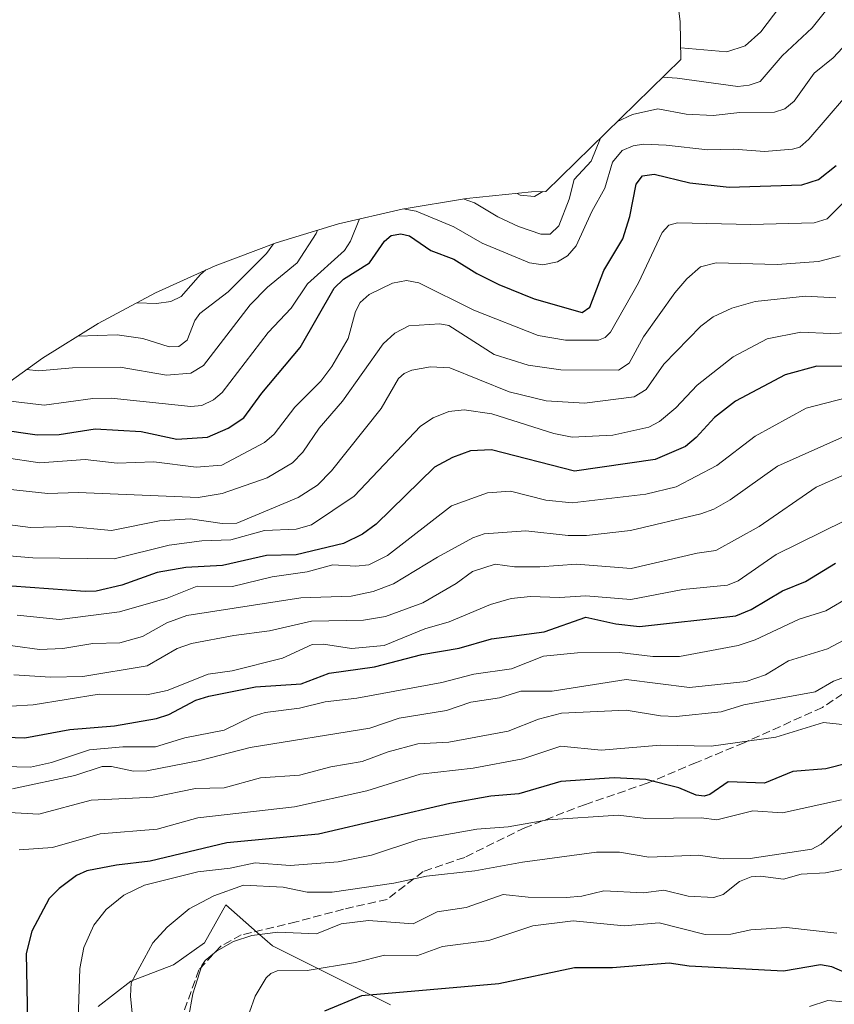
# Model space of a CAD drawing. Units: metres. Extents: x 587680 to 589822, y 4775264 to 4777605.
# Drawn here: x 588972 to 589136, y 4776388 to 4776585 of the extents above; entities that cross this region are included whole.
import ezdxf

# ---------------------------------------------------------------- set-up
doc = ezdxf.new("R2010")
doc.units = ezdxf.units.M
doc.header["$MEASUREMENT"] = 0
doc.linetypes.add('DGN Style 3', pattern=[2.307223, 1.648017, -0.659207])
for name, color, linetype, lineweight in [('Arbolado forestal CxS', 92, 'Continuous', 0), ('Curva de nivel maestra', 30, 'Continuous', 30), ('Curva de nivel normal', 30, 'Continuous', 0), ('Matorral CxS', 135, 'Continuous', 0), ('Senda', 7, 'DGN Style 3', 0)]:
    doc.layers.add(name, color=color, linetype=linetype, lineweight=lineweight)

msp = doc.modelspace()

# ---------------------------------------------------------------- linework, layer by layer
at = {"layer": 'Arbolado forestal CxS', "color": 92, "linetype": 'Continuous', "lineweight": 0}
for points in [[(588966.2377, 4776509.3707, 918.6388), (588976.8761, 4776516.9939, 911.8602), (588987.9901, 4776523.9051, 906.5359), (588999.5323, 4776530.0745, 902.3257), (589011.4533, 4776535.4759, 903.5197), (589023.7021, 4776540.0859, 908.3898), (589036.2263, 4776543.8851, 915.6775), (589048.9719, 4776546.8571, 916.4669), (589061.8849, 4776548.9889, 912.7682), (589074.9095, 4776550.2717, 908.2547), (589077.7799, 4776550.3657, 908.5879), (589104.8349, 4776576.8345, 904.9655), (589104.6893, 4776584.4117, 899.0771), (589096.5025, 4776649.9491, 867.3418)], [(589096.5025, 4776649.9491, 867.3418), (589104.6893, 4776584.4117, 899.0771), (589104.8349, 4776576.8345, 904.9655), (589077.7799, 4776550.3657, 908.5879), (589074.9095, 4776550.2717, 908.2547), (589061.8849, 4776548.9889, 912.7682), (589048.9719, 4776546.8571, 916.4669), (589036.2263, 4776543.8851, 915.6775), (589023.7021, 4776540.0859, 908.3898), (589011.4533, 4776535.4759, 903.5197), (588999.5323, 4776530.0745, 902.3257), (588987.9901, 4776523.9051, 906.5359), (588976.8761, 4776516.9939, 911.8602), (588966.2377, 4776509.3707, 918.6388)], [(589046.6401, 4776387.4201, 1025.0271), (589022.9601, 4776399.2601, 1015.7396), (589019.8901, 4776401.9401, 1014.4031), (589013.6001, 4776407.4301, 1010.1793), (589009.3501, 4776399.8501, 1012.5588), (589003.1301, 4776395.4101, 1011.7898), (588994.5501, 4776392.1601, 1008.9021), (588988.0401, 4776387.1201, 1006.3451)], [(588988.0401, 4776387.1201, 1006.3451), (588994.5501, 4776392.1601, 1008.9021), (589003.1301, 4776395.4101, 1011.7898), (589009.3501, 4776399.8501, 1012.5588), (589013.6001, 4776407.4301, 1010.1793), (589019.8901, 4776401.9401, 1014.4031), (589022.9601, 4776399.2601, 1015.7396), (589046.6401, 4776387.4201, 1025.0271)]]:
    msp.add_polyline3d(points, dxfattribs=at)
at = {"layer": 'Curva de nivel maestra', "color": 30, "linetype": 'Continuous', "lineweight": 30, "flags": 128}
for points, elevation in [([(588959.49, 4776503.9601), (588975.82, 4776501.6501), (588980.22, 4776501.6801), (588987.45, 4776502.8501), (588996.61, 4776502.2901), (589003.81, 4776500.7801), (589009.92, 4776501.1501), (589014.06, 4776502.9201), (589017.19, 4776504.9901), (589020.81, 4776509.9701), (589028.54, 4776519.1301), (589035.3, 4776531.0201), (589037.17, 4776532.8001), (589042.43, 4776536.0601), (589045.41, 4776540.4401), (589046.76, 4776541.5201), (589048.67, 4776541.8701), (589050.42, 4776541.5101), (589054.68, 4776538.5701), (589059.35, 4776536.8001), (589063.91, 4776533.9101), (589068.34, 4776531.7301), (589075.42, 4776528.8901), (589085.03, 4776526.1201), (589086.59, 4776527.2101), (589089.36, 4776534.5501), (589093.21, 4776540.9101), (589094.58, 4776545.3701), (589095.86, 4776551.8501), (589097.12, 4776553.5001), (589099.5, 4776553.8701), (589106.61, 4776552.0801), (589114.49, 4776551.2101), (589129.06, 4776551.7101), (589132.4, 4776552.7601), (589135.96, 4776555.5501)], 925), ([(589146.23, 4776515.3301), (589132.07, 4776515.3801), (589125.75, 4776513.6501), (589115.8, 4776508.3301), (589111.54, 4776505.0901), (589107.9, 4776501.0601), (589105.74, 4776499.2701), (589099.67, 4776496.7001), (589083.51, 4776494.3101), (589066.86, 4776498.6101), (589062.64, 4776498.4001), (589059.05, 4776497.0501), (589055.44, 4776495.1101), (589043.74, 4776483.7201), (589040.99, 4776481.7401), (589037.2, 4776479.8501), (589027.71, 4776477.5601), (589021.79, 4776477.4401), (589012.93, 4776475.4701), (589005.62, 4776475.0101), (588999.87, 4776474.0401), (588992.75, 4776471.4901), (588987.65, 4776470.3201), (588985.4, 4776470.2201), (588970.74, 4776471.2901)], 950), ([(588967.42, 4776441.1101), (588973.35, 4776440.9101), (588982.36, 4776442.5601), (588991.3, 4776443.3301), (588999.72, 4776444.8101), (589002.22, 4776445.6201), (589007.61, 4776448.4501), (589010.2, 4776449.2801), (589019.55, 4776451.1001), (589028.74, 4776451.7201), (589034.36, 4776453.8501), (589043.44, 4776455.1301), (589052.92, 4776457.6101), (589060.37, 4776458.9001), (589066.89, 4776460.7801), (589077.4, 4776462.1501), (589085.77, 4776465.1001), (589091.82, 4776463.7201), (589096.52, 4776463.2301), (589115.87, 4776465.3501), (589118.91, 4776466.6101), (589125.23, 4776470.3501), (589129.78, 4776472.2201), (589135.83, 4776475.9401)], 975), ([(589143.12, 4776437.0401), (589133.92, 4776434.7101), (589127.25, 4776434.1801), (589121.57, 4776431.8201), (589114.34, 4776432.1201), (589110.64, 4776429.5301), (589109.48, 4776429.2201), (589107.87, 4776429.4301), (589104.45, 4776430.9301), (589097.82, 4776432.5601), (589091.49, 4776432.9001), (589080.75, 4776432.1901), (589072.38, 4776429.7101), (589066.75, 4776429.2101), (589058.5, 4776427.7801), (589032.17, 4776421.6001), (589013.79, 4776419.9101), (588998.44, 4776416.1801), (588991.67, 4776415.4201), (588985.76, 4776414.2401), (588983.71, 4776413.3501), (588980.22, 4776410.7601), (588978.19, 4776408.7301), (588974.72, 4776402.1801), (588973.59, 4776397.7301), (588973.86, 4776383.9801)], 1000), ([(589138.75, 4776393.4301), (589135.11, 4776395.0401), (589132.82, 4776395.4201), (589125.37, 4776394.1601), (589106.51, 4776395.1901), (589102.51, 4776395.7601), (589091.13, 4776394.8301), (589083.52, 4776394.8101), (589068.33, 4776391.6601), (589040.8, 4776389.2401), (589033.38, 4776386.1701)], 1025)]:
    msp.add_lwpolyline(points, dxfattribs=dict(at, elevation=elevation))
at = {"layer": 'Curva de nivel normal', "color": 30, "linetype": 'Continuous', "lineweight": 0, "flags": 128}
for points, elevation in [([(589150.87, 4776597.39), (589140.08, 4776582.22), (589135.35, 4776577.12), (589131.57, 4776574.06), (589127.51, 4776568.47), (589125.7, 4776566.93), (589123.57, 4776566.29), (589116.62, 4776566.18), (589111.29, 4776565.58), (589105.9, 4776565.86), (589100.18, 4776566.93), (589095.16, 4776565.76), (589092.02, 4776564.3)], 915), ([(589104.79, 4776579.18), (589114.07, 4776578.37), (589117.71, 4776579.58), (589120.89, 4776582.35), (589127.21, 4776590.78)], 905), ([(589101.16, 4776573.24), (589104.1, 4776573.05), (589116.22, 4776571.43), (589118.53, 4776571.66), (589120.71, 4776572.42), (589125.13, 4776577.52), (589131.15, 4776583.14), (589133.85, 4776586.48)], 910), ([(589049.19, 4776546.9), (589051.75, 4776546.45), (589059.35, 4776543.29), (589064.97, 4776539.99), (589074.49, 4776536.08), (589077.16, 4776535.65), (589080.07, 4776536.25), (589082.11, 4776537.46), (589083.81, 4776539.47), (589086.96, 4776546.35), (589089.61, 4776551.01), (589091.12, 4776556.22), (589093.04, 4776558.6), (589095.24, 4776559.53), (589097.31, 4776559.83), (589101.86, 4776559.68), (589110.23, 4776558.69), (589115.44, 4776558.86), (589121.6, 4776558.39), (589127.18, 4776558.82), (589128.7, 4776559.28), (589130.47, 4776560.82), (589137.86, 4776569.42)], 920), ([(589061.21, 4776548.88), (589063.44, 4776548.09), (589068.13, 4776545.31), (589072.31, 4776543.38), (589076.73, 4776541.82), (589078.64, 4776541.81), (589080.37, 4776543.49), (589082.42, 4776548.85), (589083.42, 4776552.78), (589086.85, 4776556.41), (589088.73, 4776561.08)], 915), ([(588969.17, 4776497.06), (588976.33, 4776495.99), (588985.43, 4776496.7), (588991.82, 4776495.95), (588999.21, 4776496.23), (589007.64, 4776495.13), (589012.79, 4776495.53), (589021.37, 4776500.07), (589023.33, 4776501.72), (589027.42, 4776507.17), (589032.67, 4776512.37), (589034.85, 4776515.28), (589038.12, 4776520.93), (589039.62, 4776526.32), (589040.55, 4776528.1), (589042.34, 4776529.74), (589047.05, 4776532), (589049.8, 4776532.52), (589052.3, 4776532.08), (589063.34, 4776526.62), (589076.25, 4776521.54), (589081.68, 4776520.55), (589088.29, 4776520.58), (589089.63, 4776521.1), (589090.72, 4776522.2), (589096.35, 4776532.07), (589101.05, 4776542.18), (589102.39, 4776543.62), (589104.14, 4776544.09), (589118.88, 4776543.76), (589131.55, 4776544.11), (589134.17, 4776544.88), (589140.58, 4776551.21)], 930), ([(589071.99, 4776549.98), (589072.62, 4776549.65), (589075.48, 4776549.34), (589077.15, 4776550.34), (589077.16, 4776550.35)], 910), ([(588966.02, 4776509.19), (588968.79, 4776508.55), (588977.21, 4776507.53), (588986.96, 4776508.87), (588990.63, 4776508.95), (589006.63, 4776507.31), (589008.8, 4776507.49), (589011.15, 4776508.6), (589012.9, 4776510.07), (589022.08, 4776522.15), (589026.68, 4776526.99), (589029.97, 4776531.87), (589037.38, 4776538.56), (589038.62, 4776540.41), (589040.43, 4776544.87)], 920), ([(588973.68, 4776514.7), (588976.11, 4776514.42), (588982.87, 4776515.07), (588992.4, 4776515.14), (589001.7, 4776513.59), (589006.6, 4776513.94), (589009.12, 4776515.52), (589018.49, 4776527.69), (589021.99, 4776531.17), (589027.91, 4776536.1), (589031.72, 4776541.93), (589031.97, 4776542.6)], 915), ([(589023.14, 4776539.88), (589021.74, 4776537.93), (589014.06, 4776530.28), (589008.38, 4776525.94), (589007.4, 4776524.49), (589005.86, 4776520.57), (589004.21, 4776519.3), (589002.25, 4776519.25), (588996.95, 4776520.9), (588991.82, 4776521.64), (588983.95, 4776521.39)], 910), ([(589136.77, 4776537.48), (589132.41, 4776536.34), (589124.14, 4776535.72), (589111.91, 4776536.08), (589108.75, 4776535.28), (589106.01, 4776532.85), (589103.63, 4776530.06), (589097.35, 4776521.25), (589094.47, 4776515.99), (589092.32, 4776514.55), (589080.75, 4776514.62), (589074.25, 4776515.6), (589067.4, 4776517.71), (589058.32, 4776523.5), (589056.49, 4776523.87), (589050.33, 4776523.48), (589047.5, 4776521.96), (589045.12, 4776519.82), (589037.02, 4776508.36), (589032.32, 4776502.98), (589029.02, 4776498.14), (589027, 4776496.01), (589021.91, 4776493.03), (589012.86, 4776489.86), (589008.09, 4776489.06), (588984, 4776490.04), (588977.9, 4776489.89), (588969.85, 4776490.75)], 935), ([(588995.8, 4776528.08), (588999.73, 4776527.93), (589002.61, 4776528.3), (589004.65, 4776529.32), (589008.53, 4776533.75), (589009.59, 4776534.64)], 905), ([(589135.87, 4776529.08), (589129.79, 4776529.37), (589119.74, 4776528.3), (589115.06, 4776527), (589111.28, 4776525.28), (589108.83, 4776523.38), (589101.44, 4776515.8), (589097.86, 4776510.68), (589095.45, 4776509.22), (589085.51, 4776507.94), (589077.86, 4776508.4), (589070.39, 4776510.22), (589058.51, 4776515.03), (589054.67, 4776515.23), (589050.88, 4776514.54), (589049.39, 4776513.92), (589048.24, 4776512.91), (589044.77, 4776506.89), (589034.8, 4776494.42), (589031.96, 4776491.56), (589028.12, 4776489.07), (589015.83, 4776483.93), (589012.91, 4776483.85), (589006.48, 4776484.81), (589000.33, 4776484.39), (588990.71, 4776482.45), (588982.18, 4776483.22), (588974.45, 4776483.02), (588969.82, 4776483.68)], 940), ([(589142.08, 4776522.21), (589134.81, 4776521.9), (589128.88, 4776522.17), (589122.13, 4776520.85), (589115.34, 4776517.25), (589108.11, 4776511.56), (589103.81, 4776507), (589100.52, 4776504.3), (589098.39, 4776503.12), (589091.22, 4776501.57), (589083.06, 4776501.16), (589079.36, 4776501.9), (589066.96, 4776505.82), (589061.38, 4776506.63), (589058.34, 4776506.26), (589055.15, 4776505.01), (589052.66, 4776503.35), (589039.37, 4776489.33), (589030.8, 4776483.56), (589027.72, 4776482.74), (589021.34, 4776482.44), (589014.64, 4776480.58), (589008.82, 4776480.37), (589002.23, 4776479.53), (588991.26, 4776476.78), (588974.95, 4776476.96), (588960.53, 4776478.18)], 945), ([(589137.94, 4776509), (589129.96, 4776506.95), (589119.69, 4776501.33), (589112.07, 4776495.46), (589103.9, 4776491.21), (589097.8, 4776489.71), (589083.02, 4776488), (589077.79, 4776488.51), (589070.71, 4776490.36), (589066.08, 4776489.97), (589058.83, 4776487.37), (589046.04, 4776477.42), (589042.31, 4776475.55), (589039.66, 4776475.28), (589035.04, 4776475.56), (589029.94, 4776474.19), (589022.89, 4776473.18), (589014.96, 4776471.26), (589007.88, 4776471.33), (589001.83, 4776468.92), (588992.29, 4776466.14), (588980.24, 4776464.65), (588971.78, 4776465.5)], 955), ([(589137.83, 4776501.43), (589124.17, 4776495.32), (589114.71, 4776488.58), (589111.45, 4776486.75), (589108.83, 4776485.78), (589094.72, 4776482.43), (589085.92, 4776481.42), (589082.25, 4776481.46), (589073.75, 4776482.38), (589065.4, 4776481.78), (589063.11, 4776480.96), (589056.03, 4776477.08), (589047.21, 4776471.74), (589043.13, 4776470.26), (589038.73, 4776469.31), (589028.63, 4776468.96), (589005.79, 4776465.4), (589001.79, 4776463.95), (588996.92, 4776461.23), (588992.34, 4776459.92), (588986.93, 4776459.78), (588980.95, 4776458.84), (588976.27, 4776458.62), (588966.46, 4776459.95)], 960), ([(589137.07, 4776493.41), (589131.97, 4776491.13), (589120.5, 4776483.25), (589111.84, 4776478.43), (589108.08, 4776477.91), (589094.88, 4776474.87), (589083.9, 4776475.73), (589076.58, 4776475.14), (589071.45, 4776475.18), (589067.58, 4776475.69), (589063.04, 4776474.23), (589059.76, 4776471.85), (589053.13, 4776467.98), (589045.59, 4776465.19), (589041.19, 4776464.47), (589030.77, 4776464.3), (589022.34, 4776462.32), (589015.23, 4776461.44), (589006.74, 4776459.79), (589003.86, 4776458.79), (588997.86, 4776455.31), (588984.98, 4776453.22), (588978.48, 4776453.1), (588971.14, 4776453.51)], 965), ([(589142.22, 4776486.63), (589123.94, 4776477.65), (589116.29, 4776472.4), (589114.17, 4776471.5), (589105.23, 4776470.65), (589094.78, 4776468.6), (589085.76, 4776469.37), (589080.47, 4776469.06), (589074.69, 4776469.25), (589070.82, 4776468.83), (589066.67, 4776467.63), (589058.36, 4776464.16), (589053.5, 4776462.73), (589045.34, 4776459.43), (589038.79, 4776458.81), (589033.22, 4776459.69), (589030.94, 4776459.58), (589024.97, 4776456.9), (589014.91, 4776454.36), (589010.06, 4776453.66), (589001.82, 4776450.4), (588997.75, 4776449.52), (588988.19, 4776449.67), (588974.99, 4776447.5), (588970.54, 4776447.27)], 970), ([(588969, 4776435.15), (588974.46, 4776435.04), (588978.68, 4776435.98), (588986.26, 4776438.51), (588992.94, 4776439.08), (588999.49, 4776439.13), (589005.41, 4776440.91), (589013.26, 4776442.42), (589018.92, 4776445.19), (589021.5, 4776445.99), (589028.41, 4776446.87), (589033.54, 4776448.13), (589039.86, 4776448.86), (589056.94, 4776452.03), (589063.3, 4776453.68), (589070.88, 4776454.77), (589077.32, 4776457.26), (589084.1, 4776457.91), (589092.52, 4776457.99), (589099.19, 4776457.24), (589104.54, 4776457.18), (589116.3, 4776459.44), (589119.75, 4776460.57), (589128.56, 4776464.71), (589133.89, 4776466.34), (589143.9, 4776472.22)], 980), ([(588970.85, 4776430.7), (588983.36, 4776433.34), (588988.8, 4776435.17), (588990.68, 4776435.16), (588995.09, 4776434.23), (588997.81, 4776434.31), (589008.4, 4776436.36), (589018.48, 4776438.97), (589042.5, 4776442.88), (589048.38, 4776444.86), (589057.85, 4776446.41), (589062.7, 4776448.03), (589068.49, 4776448.95), (589072.72, 4776450.25), (589079, 4776450.29), (589093.88, 4776452.59), (589106.53, 4776451.01), (589117.95, 4776452.2), (589121.8, 4776453.52), (589126.4, 4776456.32), (589134.23, 4776458.76), (589138.48, 4776461.01)], 985), ([(589146.65, 4776456.37), (589135.41, 4776452.25), (589131.76, 4776450.15), (589117.42, 4776447.5), (589112.91, 4776446.1), (589103.9, 4776445.2), (589100.76, 4776445.29), (589093.84, 4776446.47), (589080.91, 4776445.86), (589076.28, 4776444.67), (589070.19, 4776442.28), (589058.29, 4776440.03), (589052.1, 4776439.69), (589046.14, 4776438.11), (589040.93, 4776436.17), (589034.63, 4776435.11), (589028.38, 4776433.44), (589020.58, 4776432.92), (589013.31, 4776430.91), (589007.53, 4776430.77), (588999.07, 4776429.05), (588986.64, 4776428.41), (588976.15, 4776425.64), (588969.05, 4776426)], 990), ([(588972.18, 4776418.48), (588978.9, 4776418.97), (588988.4, 4776421.66), (588999.82, 4776422.59), (589008.01, 4776424.89), (589027.37, 4776427.12), (589041.9, 4776430.27), (589052.57, 4776433.63), (589063.21, 4776434.84), (589073.17, 4776436.72), (589080.77, 4776439.27), (589088.85, 4776438.43), (589100.77, 4776439.47), (589110.92, 4776439.24), (589123.87, 4776441.05), (589133.44, 4776444.01), (589137.8, 4776443.55)], 995), ([(589137.01, 4776428.51), (589125.23, 4776425.86), (589119.26, 4776426.26), (589112.05, 4776424.48), (589108.87, 4776424.91), (589097.78, 4776424.76), (589092.28, 4776425.43), (589078.17, 4776424.46), (589070.21, 4776423.09), (589063.95, 4776422.63), (589052.29, 4776420.56), (589042.81, 4776417.43), (589036.1, 4776416.06), (589026.48, 4776415.33), (589019.5, 4776415.85), (589014.51, 4776414.78), (589008.03, 4776414.06), (588997.31, 4776411.41), (588993.15, 4776409.39), (588989.6, 4776406.53), (588987.13, 4776403.4), (588985.13, 4776398.88), (588984.33, 4776394.72), (588984, 4776384.48)], 1005), ([(589138, 4776424.08), (589132.97, 4776419.62), (589131.07, 4776418.62), (589118.72, 4776416.75), (589113.33, 4776416.67), (589108.34, 4776417.42), (589098.39, 4776417.04), (589092.56, 4776417.99), (589087.91, 4776418.02), (589073.06, 4776416.02), (589063.53, 4776414.24), (589053.82, 4776413.21), (589047.28, 4776411.78), (589034.93, 4776410), (589029.95, 4776409.99), (589025.12, 4776410.98), (589017.16, 4776411.38), (589011.19, 4776409.24), (589006.26, 4776406.67), (589001.84, 4776402.97), (588998.97, 4776399.83), (588994.62, 4776391.85), (588994.5, 4776389.14), (588995.05, 4776383.72)], 1010), ([(589141.8, 4776415.46), (589133.84, 4776413.89), (589128.94, 4776413.59), (589125.4, 4776412.61), (589120.82, 4776413.21), (589118.9, 4776413.08), (589116.6, 4776412.11), (589113.29, 4776409.55), (589111.42, 4776408.96), (589106.26, 4776409.19), (589101.42, 4776410.42), (589097.36, 4776409.88), (589089.41, 4776410.25), (589084.99, 4776409.2), (589081.81, 4776408.92), (589074.2, 4776409.01), (589069.22, 4776409.53), (589061.8, 4776406.91), (589055.96, 4776406.06), (589051.19, 4776403.67), (589042.2, 4776404.3), (589036.75, 4776403.62), (589031.76, 4776401.62), (589024.01, 4776402), (589018.83, 4776401.33), (589015.12, 4776400.13), (589011.74, 4776398.19), (589009.5, 4776396.33), (589008.81, 4776395.29), (589007.02, 4776389.63), (589006.11, 4776384.82)], 1015), ([(589211.5, 4776408.94), (589210.71, 4776408.51), (589209.08, 4776406.5), (589207.6, 4776405.66), (589193.31, 4776401.67), (589188.02, 4776400.86), (589177.25, 4776394.31), (589168.14, 4776392.3), (589163.89, 4776390.12), (589157.31, 4776389.49), (589149.62, 4776387.72), (589143.7, 4776388.55), (589138.27, 4776387.97), (589134.3, 4776388.3), (589130.6, 4776387.08)], 1030), ([(589136.06, 4776401.81), (589126.02, 4776402.94), (589118.83, 4776402.45), (589114.85, 4776401.61), (589109.71, 4776401.52), (589100.47, 4776403.87), (589093.49, 4776403.23), (589083.22, 4776404.28), (589075.15, 4776403.23), (589066.36, 4776400.31), (589057.03, 4776399.12), (589051.92, 4776397.26), (589045.39, 4776397.36), (589039.59, 4776395.88), (589029.94, 4776394.31), (589023.9, 4776394.26), (589022.61, 4776393.7), (589021.69, 4776392.81), (589019.52, 4776389.15), (589018.33, 4776385.98)], 1020)]:
    msp.add_lwpolyline(points, dxfattribs=dict(at, elevation=elevation))
at = {"layer": 'Matorral CxS', "color": 135, "linetype": 'Continuous', "lineweight": 0}
msp.add_polyline3d([(588988.0401, 4776387.1201, 1006.3451), (588994.5501, 4776392.1601, 1008.9021), (589003.1301, 4776395.4101, 1011.7898), (589009.3501, 4776399.8501, 1012.5588), (589013.6001, 4776407.4301, 1010.1793), (589019.8901, 4776401.9401, 1014.4031), (589022.9601, 4776399.2601, 1015.7396), (589046.6401, 4776387.4201, 1025.0271)], dxfattribs=at)
msp.add_polyline3d([(588988.0401, 4776387.1201, 1006.3451), (588994.5501, 4776392.1601, 1008.9021), (589003.1301, 4776395.4101, 1011.7898), (589009.3501, 4776399.8501, 1012.5588), (589013.6001, 4776407.4301, 1010.1793), (589019.8901, 4776401.9401, 1014.4031), (589022.9601, 4776399.2601, 1015.7396), (589046.6401, 4776387.4201, 1025.0271)], dxfattribs=at)
at = {"layer": 'Senda', "color": 7, "linetype": 'DGN Style 3', "lineweight": 0}
msp.add_polyline3d([(589141.1001, 4776452.3201, 994.191), (589133.2001, 4776447.0001, 995.8266), (589117.5201, 4776439.9301, 1001.099), (589107.9601, 4776435.9801, 1001.337), (589098.0801, 4776431.8101, 1004.5575), (589085.6801, 4776427.5901, 1006.2812), (589073.5801, 4776422.9101, 1006.8228), (589061.4901, 4776416.9701, 1008.9929), (589053.1801, 4776414.1601, 1010.2854), (589045.9401, 4776408.5601, 1013.9016), (589037.2001, 4776406.5801, 1013.9205), (589027.7201, 4776404.0401, 1016.1171), (589016.7101, 4776401.4201, 1015.5677), (589012.5901, 4776399.1801, 1016.2589), (589008.2301, 4776394.4601, 1017.8906), (589004.7601, 4776384.8101, 1018.7165)], dxfattribs=at)

doc.saveas('drawing.dxf')
